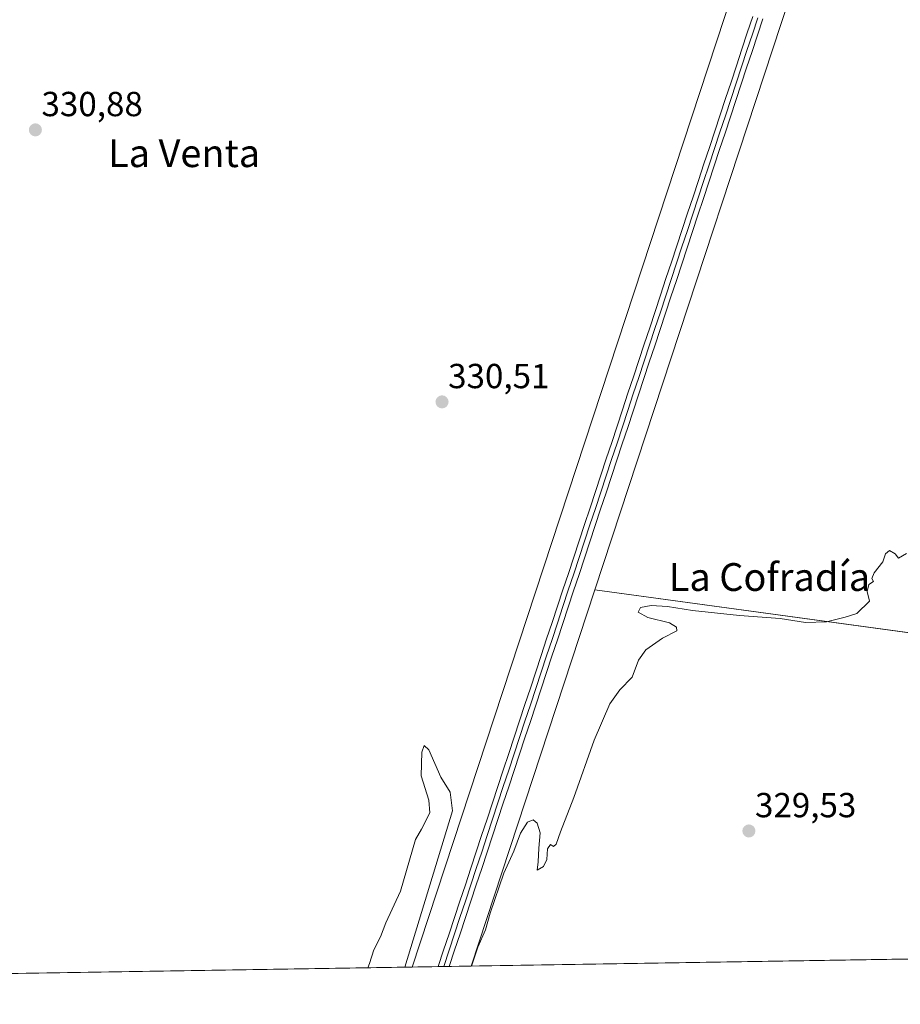
# Model space of a CAD drawing. Units: metres. Extents: x 611399 to 614880, y 4694622 to 4696991.
# Drawn here: x 612001 to 612254, y 4694622 to 4694905 of the extents above; entities that cross this region are included whole.
import ezdxf
from ezdxf.enums import TextEntityAlignment as Align

# ---------------------------------------------------------------- set-up
doc = ezdxf.new("R2010")
doc.units = ezdxf.units.M
doc.header["$MEASUREMENT"] = 0
for name, color, linetype, lineweight in [('Carátula', 7, 'Continuous', 5), ('Comarca CxS', 133, 'Continuous', 0), ('Comunidad Autónoma CxS', 142, 'Continuous', 0), ('Cultivos herbáceos CxS', 92, 'Continuous', 0), ('Curva de nivel normal', 36, 'Continuous', 0), ('Entidad de ámbito territorial CxS', 92, 'Continuous', 0), ('Ferrocarril', 142, 'Continuous', 0), ('Ferrocarril eje', 144, 'Continuous', 13), ('Municipio CxS', 142, 'Continuous', 0), ('Núcleo urbano', 19, 'Continuous', 0), ('Núcleo urbano CxS', 19, 'Continuous', 0), ('Provincia CxS', 1, 'Continuous', 0), ('Punto de cota en terreno', 7, 'Continuous', 0), ('Rótulo de punto de cota en terreno', 19, 'Continuous', 0), ('Texto cartográfico', 19, 'Continuous', 0)]:
    doc.layers.add(name, color=color, linetype=linetype, lineweight=lineweight)
doc.styles.add('Arial', font='txt', dxfattribs={"height": 0.2})

# ---------------------------------------------------------------- blocks, each defined once
blk = doc.blocks.new('*U154')
at = {"layer": 'Cultivos herbáceos CxS', "color": 92, "linetype": 'Continuous', "lineweight": 0}
blk.add_polyline3d([(612236.61, 4695006.65, 332.9), (612113.61, 4694632.72, 330.53), (611821.17, 4694627.98, 330.99)], dxfattribs=at)
blk = doc.blocks.new('*U178')
at = {"layer": 'Curva de nivel normal', "color": 36, "linetype": 'Continuous', "lineweight": 0}
for points in [[(612130.72, 4694632.99, 330), (612132.55, 4694638.42, 330), (612134.68, 4694643.42, 330), (612136.04, 4694648.25, 330), (612139.99, 4694659.75, 330), (612142.91, 4694666.03, 330), (612144.82, 4694671.22, 330), (612146.79, 4694674.36, 330), (612148.39, 4694675.06, 330), (612149.6, 4694674.1, 330), (612150.44, 4694671.33, 330), (612150.1, 4694666.94, 330), (612149.88, 4694663.03, 330), (612149.58, 4694660.57, 330), (612151.44, 4694661.63, 330), (612152.33, 4694663.66, 330), (612152.54, 4694666.69, 330), (612153.45, 4694667.94, 330), (612154.3, 4694667.42, 330), (612155.08, 4694668.08, 330), (612156.32, 4694671.63, 330), (612160.16, 4694681.52, 330), (612165.94, 4694698.03, 330), (612170.44, 4694708.48, 330), (612173.32, 4694712.48, 330), (612176.95, 4694716.14, 330), (612178.78, 4694721.03, 330), (612180.84, 4694724.02, 330), (612185.63, 4694727.36, 330), (612189.79, 4694729.47, 330), (612189.67, 4694730.48, 330), (612187.64, 4694731.79, 330), (612181.45, 4694733.26, 330), (612178.63, 4694734.86, 330), (612179.29, 4694736.14, 330), (612182.37, 4694736.77, 330), (612187.04, 4694736.5, 330), (612194.28, 4694735.32, 330), (612207.79, 4694733.89, 330), (612219.46, 4694733.01, 330), (612226.74, 4694731.88, 330), (612232.86, 4694732.01, 330), (612238.21, 4694733.36, 330), (612241.55, 4694734.49, 330), (612245.21, 4694738.02, 330), (612244.52, 4694740.79, 330), (612245.01, 4694742.8, 330), (612246.33, 4694743.7, 330), (612245.89, 4694744.5, 330), (612246.59, 4694746.14, 330), (612249.02, 4694749.36, 330), (612249.78, 4694751.58, 330), (612250.99, 4694752.58, 330), (612252.55, 4694751.58, 330), (612253.55, 4694750.36, 330), (612255.88, 4694751.69, 330)], [(612100.86, 4694632.51, 330), (612101.36, 4694633.7, 330), (612102.59, 4694637.7, 330), (612104.48, 4694641.39, 330), (612106.04, 4694645.46, 330), (612110.28, 4694654.54, 330), (612114.56, 4694669.37, 330), (612116.33, 4694672.37, 330), (612118.66, 4694677.05, 330), (612118.43, 4694680.76, 330), (612116.19, 4694687.72, 330), (612116.38, 4694694.51, 330), (612117.11, 4694696.48, 330), (612118.4, 4694695.21, 330), (612121.82, 4694687.34, 330), (612124.52, 4694683.02, 330), (612125.24, 4694677.7, 330), (612111.47, 4694632.68, 330)]]:
    blk.add_polyline3d(points, dxfattribs=at)
blk = doc.blocks.new('5PATER')
at = {"layer": 'Carátula', "linetype": 'Continuous', "lineweight": 5}
h = blk.add_hatch(color=250, dxfattribs=at)
edge = h.paths.add_edge_path()
edge.add_ellipse((0, 0.01), major_axis=(-1.33, -1.34), ratio=0.999422, start_angle=0, end_angle=360)

msp = doc.modelspace()

# ---------------------------------------------------------------- linework, layer by layer
at = {"layer": 'Comarca CxS', "color": 133, "linetype": 'Continuous', "lineweight": 0}
msp.add_polyline3d([(614880.35, 4694677.5, 406.11), (611451.04, 4694621.99, 378.31), (611414.16, 4696935.17, 355.24), (614842.36, 4696990.68, 353.1), (614880.35, 4694677.5, 406.11)], close=True, dxfattribs=at)
msp.add_polyline3d([(614880.35, 4694677.5, 406.11), (611451.04, 4694621.99, 378.31), (611414.16, 4696935.17, 355.24), (614842.36, 4696990.68, 353.1), (614880.35, 4694677.5, 406.11)], close=True, dxfattribs=at)
at = {"layer": 'Comunidad Autónoma CxS', "color": 142, "linetype": 'Continuous', "lineweight": 0}
msp.add_polyline3d([(614166.72, 4694665.95, 399.62), (611451.04, 4694621.99, 378.31), (611417.5, 4696725.48, 353.8), (611414.16, 4696935.17, 355.24), (614842.36, 4696990.68, 353.1), (614880.35, 4694677.5, 406.11), (614166.72, 4694665.95, 399.62)], close=True, dxfattribs=at)
msp.add_polyline3d([(614166.72, 4694665.95, 399.62), (611451.04, 4694621.99, 378.31), (611417.5, 4696725.48, 353.8), (611414.16, 4696935.17, 355.24), (614842.36, 4696990.68, 353.1), (614880.35, 4694677.5, 406.11), (614166.72, 4694665.95, 399.62)], close=True, dxfattribs=at)
at = {"layer": 'Cultivos herbáceos CxS', "color": 92, "linetype": 'Continuous', "lineweight": 0}
for points in [[(612236.61, 4695006.66, 332.9), (612113.61, 4694632.72, 330.53)], [(612294.13, 4694723.77, 329.85), (612166.15, 4694741.23, 330.69), (612236.86, 4694956.21, 331.15)], [(612166.15, 4694741.23, 330.69), (612236.86, 4694956.21, 331.15)], [(612130.54, 4694632.99, 329.82), (612166.15, 4694741.23, 330.69)], [(612166.15, 4694741.23, 330.69), (612277.71, 4694726.01, 329.63), (612280.19, 4694725.67, 329.79), (612282.67, 4694725.33, 329.63), (612289.59, 4694724.39, 329.3), (612294.13, 4694723.77, 329.85), (612289.35, 4694696.49, 329.78), (612289.1, 4694695.11, 329.81), (612288.86, 4694693.74, 329.85), (612278.64, 4694635.39, 329.7)], [(612278.64, 4694635.39, 329.7), (612271.59, 4694635.27, 328.45), (612267.29, 4694635.2, 329.53), (612264.75, 4694635.16, 329.71), (612262.21, 4694635.12, 329.66), (612130.54, 4694632.99, 329.82)], [(612113.61, 4694632.72, 330.53), (611821.17, 4694627.98, 330.99)]]:
    msp.add_polyline3d(points, dxfattribs=at)
msp.add_polyline3d([(612278.64, 4694635.39, 329.7), (612130.54, 4694632.99, 329.82), (612166.15, 4694741.23, 330.69), (612294.13, 4694723.77, 329.85), (612278.64, 4694635.39, 329.7)], close=True, dxfattribs=at)
at = {"layer": 'Entidad de ámbito territorial CxS', "color": 92, "linetype": 'Continuous', "lineweight": 0}
msp.add_polyline3d([(614166.72, 4694665.95, 399.62), (611726.96, 4694626.46, 333.41)], dxfattribs=at)
msp.add_polyline3d([(614166.72, 4694665.95, 399.62), (611726.96, 4694626.46, 333.41)], dxfattribs=at)
at = {"layer": 'Ferrocarril', "color": 142, "linetype": 'Continuous', "lineweight": 0}
msp.add_polyline3d([(612214.52, 4694905.52, 332.42), (612212.96, 4694900.82, 332.52), (612211.41, 4694896.12, 332.66), (612209.85, 4694891.42, 332.39), (612208.3, 4694886.72, 332.52), (612206.74, 4694882.02, 332.69), (612205.19, 4694877.32, 332.38), (612203.63, 4694872.62, 332.41), (612202.07, 4694867.92, 332.65), (612200.52, 4694863.22, 332.31), (612198.96, 4694858.52, 332.28), (612197.41, 4694853.82, 332.56), (612195.85, 4694849.11, 332.3), (612194.29, 4694844.41, 332.17), (612192.74, 4694839.71, 332.34), (612191.18, 4694835.01, 332.2), (612189.63, 4694830.31, 332.08), (612188.07, 4694825.61, 332.29), (612186.51, 4694820.91, 332.46), (612184.96, 4694816.21, 332.07), (612183.4, 4694811.51, 332.2), (612181.85, 4694806.81, 332.42), (612180.29, 4694802.11, 332.11), (612178.74, 4694797.41, 332.09), (612177.18, 4694792.71, 332.38), (612175.62, 4694788.01, 332.15), (612174.07, 4694783.31, 332.12), (612172.51, 4694778.61, 332.35), (612170.96, 4694773.91, 332.16), (612169.4, 4694769.21, 331.93), (612167.84, 4694764.5, 332.22), (612166.29, 4694759.8, 332.28), (612164.73, 4694755.1, 331.92), (612163.18, 4694750.4, 332.09), (612161.62, 4694745.7, 332.24), (612160.06, 4694741, 331.85), (612158.51, 4694736.3, 331.94), (612156.95, 4694731.6, 332.17), (612155.4, 4694726.9, 331.9), (612153.84, 4694722.2, 332.01), (612152.29, 4694717.5, 332.27), (612150.73, 4694712.8, 332), (612149.17, 4694708.1, 331.86), (612147.62, 4694703.4, 332.13), (612146.06, 4694698.7, 332), (612144.51, 4694694, 331.83), (612142.95, 4694689.3, 332.07), (612141.39, 4694684.6, 331.98), (612139.84, 4694679.9, 331.65), (612138.28, 4694675.19, 331.8), (612136.73, 4694670.49, 332.1), (612135.17, 4694665.79, 331.81), (612133.62, 4694661.09, 331.81), (612132.06, 4694656.39, 331.99), (612130.5, 4694651.69, 331.74), (612128.95, 4694646.99, 331.63), (612127.39, 4694642.29, 331.87), (612125.84, 4694637.59, 331.62), (612124.28, 4694632.89, 331.51), (612124.28, 4694632.89, 331.51), (612121.11, 4694632.84, 332.06), (612121.11, 4694632.84, 332.06), (612121.11, 4694632.84, 332.06), (612122.67, 4694637.55, 331.7), (612124.23, 4694642.27, 331.95), (612125.79, 4694646.98, 331.99), (612127.35, 4694651.69, 331.79), (612128.91, 4694656.41, 331.92), (612130.47, 4694661.12, 332.2), (612132.03, 4694665.83, 332.05), (612133.59, 4694670.55, 331.97), (612135.15, 4694675.26, 332.16), (612136.71, 4694679.97, 332.03), (612138.27, 4694684.69, 331.88), (612139.83, 4694689.4, 332.26), (612141.39, 4694694.12, 332.26), (612142.95, 4694698.83, 331.93), (612144.51, 4694703.54, 332.22), (612146.07, 4694708.26, 332.24), (612147.63, 4694712.97, 331.98), (612149.19, 4694717.68, 332.19), (612150.75, 4694722.4, 332.37), (612152.31, 4694727.11, 332.03), (612153.87, 4694731.82, 332.06), (612155.43, 4694736.54, 332.29), (612156.99, 4694741.25, 332.15), (612158.55, 4694745.96, 332.06), (612160.11, 4694750.68, 332.31), (612161.67, 4694755.39, 332.3), (612163.23, 4694760.1, 332.05), (612164.79, 4694764.82, 332.3), (612166.35, 4694769.53, 332.42), (612167.91, 4694774.24, 332.13), (612169.47, 4694778.96, 332.34), (612171.03, 4694783.67, 332.56), (612172.59, 4694788.38, 332.13), (612174.15, 4694793.1, 332.32), (612175.71, 4694797.81, 332.48), (612177.27, 4694802.52, 332.21), (612178.83, 4694807.24, 332.28), (612180.4, 4694811.95, 332.53), (612181.96, 4694816.67, 332.36), (612183.52, 4694821.38, 332.25), (612185.08, 4694826.09, 332.48), (612186.64, 4694830.81, 332.47), (612188.2, 4694835.52, 332.23), (612189.76, 4694840.23, 332.48), (612191.32, 4694844.95, 332.6), (612192.88, 4694849.66, 332.27), (612194.44, 4694854.37, 332.54), (612196, 4694859.09, 332.65), (612197.56, 4694863.8, 332.41), (612199.12, 4694868.51, 332.59), (612200.68, 4694873.23, 332.75), (612202.24, 4694877.94, 332.47), (612203.8, 4694882.65, 332.51), (612205.36, 4694887.37, 332.8), (612206.92, 4694892.08, 332.65), (612208.48, 4694896.79, 332.54), (612210.04, 4694901.51, 332.76), (612211.6, 4694906.22, 332.77)], dxfattribs=at)
at = {"layer": 'Ferrocarril eje', "color": 144, "linetype": 'Continuous', "lineweight": 13}
for points in [[(612211.6, 4694906.22, 332.77), (612210.04, 4694901.51, 332.76), (612208.48, 4694896.79, 332.54), (612206.92, 4694892.08, 332.65), (612205.36, 4694887.37, 332.8), (612203.8, 4694882.65, 332.51), (612202.24, 4694877.94, 332.47), (612200.68, 4694873.23, 332.75), (612199.12, 4694868.51, 332.59), (612197.56, 4694863.8, 332.41), (612196, 4694859.09, 332.65), (612194.44, 4694854.37, 332.54), (612192.88, 4694849.66, 332.27), (612191.32, 4694844.95, 332.6), (612189.76, 4694840.23, 332.48), (612188.2, 4694835.52, 332.23), (612186.64, 4694830.81, 332.47), (612185.08, 4694826.09, 332.48), (612183.52, 4694821.38, 332.25), (612181.96, 4694816.67, 332.36), (612180.4, 4694811.95, 332.53), (612178.83, 4694807.24, 332.28), (612177.27, 4694802.52, 332.21), (612175.71, 4694797.81, 332.48), (612174.15, 4694793.1, 332.32), (612172.59, 4694788.38, 332.13), (612171.03, 4694783.67, 332.56), (612169.47, 4694778.96, 332.34), (612167.91, 4694774.24, 332.13), (612166.35, 4694769.53, 332.42), (612164.79, 4694764.82, 332.3), (612163.23, 4694760.1, 332.05), (612161.67, 4694755.39, 332.3), (612160.11, 4694750.68, 332.31), (612158.55, 4694745.96, 332.06), (612156.99, 4694741.25, 332.15), (612155.43, 4694736.54, 332.29), (612153.87, 4694731.82, 332.06), (612152.31, 4694727.11, 332.03), (612150.75, 4694722.4, 332.37), (612149.19, 4694717.68, 332.19), (612147.63, 4694712.97, 331.98), (612146.07, 4694708.26, 332.24), (612144.51, 4694703.54, 332.22), (612142.95, 4694698.83, 331.93), (612141.39, 4694694.12, 332.26), (612139.83, 4694689.4, 332.26), (612138.27, 4694684.69, 331.88), (612136.71, 4694679.97, 332.03), (612135.15, 4694675.26, 332.16), (612133.59, 4694670.55, 331.97), (612132.03, 4694665.83, 332.05), (612130.47, 4694661.12, 332.2), (612128.91, 4694656.41, 331.92), (612127.35, 4694651.69, 331.79), (612125.79, 4694646.98, 331.99), (612124.23, 4694642.27, 331.95), (612122.67, 4694637.55, 331.7), (612121.11, 4694632.84, 332.06), (612121.11, 4694632.84, 332.06)], [(612213.06, 4694905.87, 332.61), (612211.51, 4694901.16, 332.93), (612209.95, 4694896.46, 332.61), (612208.39, 4694891.75, 332.54), (612206.83, 4694887.04, 332.89), (612205.27, 4694882.34, 332.66), (612203.72, 4694877.63, 332.44), (612202.16, 4694872.92, 332.75), (612200.6, 4694868.21, 332.78), (612199.04, 4694863.51, 332.37), (612197.48, 4694858.8, 332.56), (612195.93, 4694854.09, 332.76), (612194.37, 4694849.39, 332.29), (612192.81, 4694844.68, 332.43), (612191.25, 4694839.97, 332.67), (612189.69, 4694835.26, 332.23), (612188.14, 4694830.56, 332.28), (612186.58, 4694825.85, 332.67), (612185.02, 4694821.14, 332.37), (612183.46, 4694816.44, 332.23), (612181.9, 4694811.73, 332.58), (612180.35, 4694807.02, 332.42), (612178.79, 4694802.32, 332.17), (612177.23, 4694797.61, 332.44), (612175.67, 4694792.9, 332.51), (612174.11, 4694788.19, 332.16), (612172.56, 4694783.49, 332.44), (612171, 4694778.78, 332.57), (612169.44, 4694774.07, 332.15), (612167.88, 4694769.37, 332.21), (612166.32, 4694764.66, 332.55), (612164.77, 4694759.95, 332.17), (612163.21, 4694755.25, 332.12), (612161.65, 4694750.54, 332.5), (612160.09, 4694745.83, 332.17), (612158.53, 4694741.12, 332.01), (612156.98, 4694736.42, 332.34), (612155.42, 4694731.71, 332.2), (612153.86, 4694727, 331.97), (612152.3, 4694722.3, 332.32), (612150.74, 4694717.59, 332.41), (612149.19, 4694712.88, 332), (612147.63, 4694708.17, 332.11), (612146.07, 4694703.47, 332.41), (612144.51, 4694698.76, 331.97), (612142.95, 4694694.05, 332.06), (612141.4, 4694689.35, 332.45), (612139.84, 4694684.64, 331.93), (612138.28, 4694679.93, 331.84), (612136.72, 4694675.23, 332.25), (612135.16, 4694670.52, 332.09), (612133.61, 4694665.81, 331.93), (612132.05, 4694661.1, 332.2), (612130.49, 4694656.4, 332.08), (612128.93, 4694651.69, 331.76), (612127.37, 4694646.98, 331.89), (612125.82, 4694642.28, 332.09), (612124.26, 4694637.57, 331.65), (612122.7, 4694632.86, 331.84)], [(612214.52, 4694905.52, 332.42), (612212.96, 4694900.82, 332.52), (612211.41, 4694896.12, 332.66), (612209.85, 4694891.42, 332.39), (612208.3, 4694886.72, 332.52), (612206.74, 4694882.02, 332.69), (612205.19, 4694877.32, 332.38), (612203.63, 4694872.62, 332.41), (612202.07, 4694867.92, 332.65), (612200.52, 4694863.22, 332.31), (612198.96, 4694858.52, 332.28), (612197.41, 4694853.82, 332.56), (612195.85, 4694849.11, 332.3), (612194.29, 4694844.41, 332.17), (612192.74, 4694839.71, 332.34), (612191.18, 4694835.01, 332.2), (612189.63, 4694830.31, 332.08), (612188.07, 4694825.61, 332.29), (612186.51, 4694820.91, 332.46), (612184.96, 4694816.21, 332.07), (612183.4, 4694811.51, 332.2), (612181.85, 4694806.81, 332.42), (612180.29, 4694802.11, 332.11), (612178.74, 4694797.41, 332.09), (612177.18, 4694792.71, 332.38), (612175.62, 4694788.01, 332.15), (612174.07, 4694783.31, 332.12), (612172.51, 4694778.61, 332.35), (612170.96, 4694773.91, 332.16), (612169.4, 4694769.21, 331.93), (612167.84, 4694764.5, 332.22), (612166.29, 4694759.8, 332.28), (612164.73, 4694755.1, 331.92), (612163.18, 4694750.4, 332.09), (612161.62, 4694745.7, 332.24), (612160.06, 4694741, 331.85), (612158.51, 4694736.3, 331.94), (612156.95, 4694731.6, 332.17), (612155.4, 4694726.9, 331.9), (612153.84, 4694722.2, 332.01), (612152.29, 4694717.5, 332.27), (612150.73, 4694712.8, 332), (612149.17, 4694708.1, 331.86), (612147.62, 4694703.4, 332.13), (612146.06, 4694698.7, 332), (612144.51, 4694694, 331.83), (612142.95, 4694689.3, 332.07), (612141.39, 4694684.6, 331.98), (612139.84, 4694679.9, 331.65), (612138.28, 4694675.19, 331.8), (612136.73, 4694670.49, 332.1), (612135.17, 4694665.79, 331.81), (612133.62, 4694661.09, 331.81), (612132.06, 4694656.39, 331.99), (612130.5, 4694651.69, 331.74), (612128.95, 4694646.99, 331.63), (612127.39, 4694642.29, 331.87), (612125.84, 4694637.59, 331.62), (612124.28, 4694632.89, 331.51), (612124.28, 4694632.89, 331.51)], [(612124.28, 4694632.89, 331.51), (612121.11, 4694632.84, 332.06)], [(612124.28, 4694632.89, 331.51), (612121.11, 4694632.84, 332.06)]]:
    msp.add_polyline3d(points, dxfattribs=at)
at = {"layer": 'Municipio CxS', "color": 142, "linetype": 'Continuous', "lineweight": 0}
msp.add_polyline3d([(614166.72, 4694665.95, 399.62), (611726.96, 4694626.46, 333.41)], dxfattribs=at)
msp.add_polyline3d([(614166.72, 4694665.95, 399.62), (611726.96, 4694626.46, 333.41)], dxfattribs=at)
at = {"layer": 'Núcleo urbano', "color": 19, "linetype": 'Continuous', "lineweight": 0}
for points in [[(612236.61, 4695006.66, 332.9), (612113.61, 4694632.72, 330.53)], [(612166.15, 4694741.23, 330.69), (612236.86, 4694956.21, 331.15)], [(612130.54, 4694632.99, 329.82), (612166.15, 4694741.23, 330.69)], [(612130.54, 4694632.99, 329.82), (612113.61, 4694632.72, 330.53)]]:
    msp.add_polyline3d(points, dxfattribs=at)
at = {"layer": 'Núcleo urbano CxS', "color": 19, "linetype": 'Continuous', "lineweight": 0}
msp.add_polyline3d([(612416.21, 4695488.91, 333.41), (612348.43, 4695293.09, 334.1), (612333.13, 4695248.87, 333.4), (612317.81, 4695202.31, 333.24), (612268.73, 4695053.11, 332.41), (612265.54, 4695043.41, 332.13), (612236.86, 4694956.21, 331.15), (612166.15, 4694741.23, 330.69), (612130.54, 4694632.99, 329.82), (612113.61, 4694632.72, 330.53), (612236.61, 4695006.65, 332.9), (612250.37, 4695048.47, 333.93), (612253.56, 4695058.18, 334.14), (612300.8, 4695201.81, 333.28), (612317.95, 4695253.93, 334.34), (612317.95, 4695253.93, 334.34), (612317.98, 4695254.04, 334.34), (612317.98, 4695254.05, 334.34), (612334.37, 4695301.38, 336.73), (612401, 4695493.9, 335.11)], dxfattribs=at)
at = {"layer": 'Provincia CxS', "color": 1, "linetype": 'Continuous', "lineweight": 0}
msp.add_polyline3d([(614880.35, 4694677.5, 406.11), (611451.04, 4694621.99, 378.31), (611414.16, 4696935.17, 355.24), (614842.36, 4696990.68, 353.1), (614880.35, 4694677.5, 406.11)], close=True, dxfattribs=at)
msp.add_polyline3d([(614880.35, 4694677.5, 406.11), (611451.04, 4694621.99, 378.31), (611414.16, 4696935.17, 355.24), (614842.36, 4696990.68, 353.1), (614880.35, 4694677.5, 406.11)], close=True, dxfattribs=at)

# ---------------------------------------------------------------- block references
at = {"layer": 'Cultivos herbáceos CxS', "color": 92, "linetype": 'Continuous', "lineweight": 0}
msp.add_blockref('*U154', (0, 0), dxfattribs=at)
at = {"layer": 'Curva de nivel normal', "color": 36, "linetype": 'Continuous', "lineweight": 0}
msp.add_blockref('*U178', (0, 0), dxfattribs=at)
at = {"layer": 'Punto de cota en terreno', "linetype": 'Continuous', "lineweight": 0}
for p in [(612005.2, 4694873.6, 330.88), (612122.2, 4694795.33, 330.51), (612210.5, 4694671.86, 329.53)]:
    msp.add_blockref('5PATER', p, dxfattribs=at)

# ---------------------------------------------------------------- texts
at = {"layer": 'Rótulo de punto de cota en terreno', "color": 19, "linetype": 'Continuous', "lineweight": 0, "style": 'Arial'}
for s, p in [('330,88', (612006.96, 4694875.36)), ('330,51', (612123.96, 4694797.09)), ('329,53', (612212.26, 4694673.62))]:
    msp.add_text(s, height=7, dxfattribs=at).set_placement(p, align=Align.BOTTOM_LEFT)
at = {"layer": 'Texto cartográfico', "color": 19, "linetype": 'Continuous', "lineweight": 0, "style": 'Arial'}
for s, p in [('La Venta', (612048, 4694866.9)), ('La Cofradía', (612216.42, 4694744.94))]:
    msp.add_text(s, height=8, dxfattribs=at).set_placement(p, align=Align.MIDDLE_CENTER)

doc.saveas('drawing.dxf')
